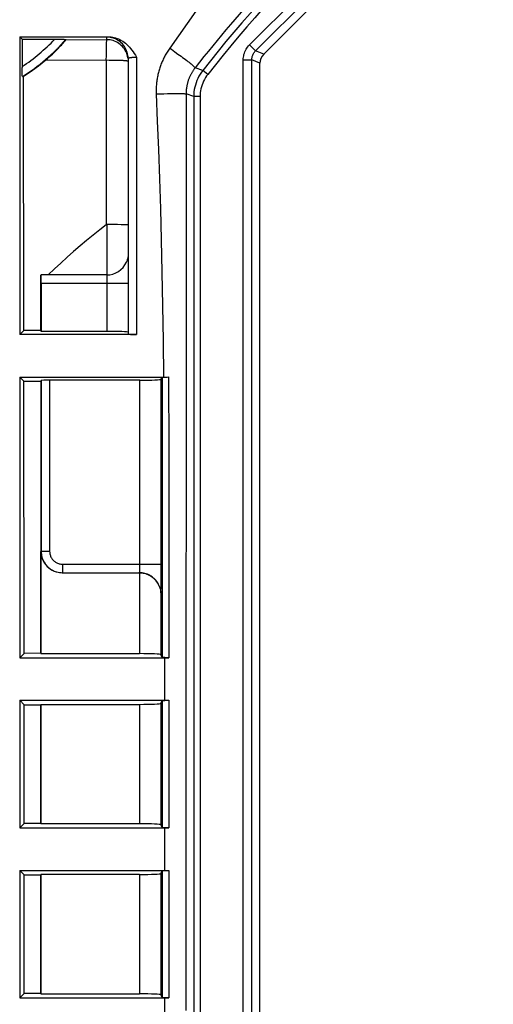
# Model space of a CAD drawing. Units: millimetres. Extents: x -103 to 103, y -36 to 36.
# Drawn here: x -84 to -73, y -4 to 20 of the extents above; entities that cross this region are included whole.
import ezdxf

# ---------------------------------------------------------------- set-up
doc = ezdxf.new("R2010")
doc.units = ezdxf.units.MM
doc.header["$LTSCALE"] = 16.335
doc.layers.get('0').update_dxf_attribs({"linetype": 'CONTINUOUS'})
doc.layers.add('ASSI', color=7, linetype='CONTINUOUS')
doc.layers.add('RACCORDO', color=7, linetype='CONTINUOUS')

msp = doc.modelspace()

# ---------------------------------------------------------------- linework, layer by layer
at = {"color": 7, "linetype": 'CONTINUOUS'}
for p, q in [((-84.5, 19.1), (-84.5, 12.1)), ((-84.5, 19.1), (-82.414, 19.1)), ((-84.443, 19.043), (-84.443, 18.38)), ((-84.443, 19.043), (-83.627, 19.043)), ((-83.627, 19.043), (-83.584, 19.043)), ((-81.95, 18.591), (-81.95, 12.109)), ((-84.443, 18.342), (-84.443, 18.38)), ((-84.443, 18.307), (-84.443, 18.342)), ((-84.442, 18.275), (-84.443, 18.307)), ((-84.441, 18.246), (-84.442, 18.275)), ((-84.403, 12.197), (-84.412, 18.171)), ((-82.303, 14.683), (-82.45, 14.684)), ((-82.2, 14.683), (-82.303, 14.683)), ((-82.11, 14.682), (-82.2, 14.683)), ((-82.059, 14.681), (-82.11, 14.682)), ((-84.001, 12.197), (-84, 13.5)), ((-82.45, 13.5), (-83.995, 13.5)), ((-83.991, 13.3), (-83.991, 12.174)), ((-84.403, 12.197), (-84.5, 12.1)), ((-84.001, 12.197), (-84.403, 12.197)), ((-83.991, 12.174), (-84.001, 12.197)), ((-82.45, 12.174), (-83.991, 12.174)), ((-84.5, 11.1), (-84.5, 4.5)), ((-84.5, 11.1), (-84.402, 11.002)), ((-84.397, 4.603), (-84.402, 11.002)), ((-84.402, 11.002), (-84.001, 11.001)), ((-84.001, 11.001), (-84.003, 4.604)), ((-84.001, 11.001), (-83.995, 11.017)), ((-81.671, 11.026), (-83.795, 11.026)), ((-81.171, 11.047), (-81.153, 11.092)), ((-84, 4.596), (-84, 7)), ((-83.527, 6.501), (-83.495, 6.5)), ((-83.495, 6.5), (-81.683, 6.5)), ((-83.495, 6.5), (-83.495, 6.5)), ((-81.68, 6.5), (-81.652, 6.499)), ((-84.397, 4.603), (-84.5, 4.5)), ((-84.003, 4.604), (-84.397, 4.603)), ((-84, 4.596), (-84.003, 4.604)), ((-84, 4.596), (-81.68, 4.596)), ((-81.153, 4.508), (-81.18, 4.575)), ((-84.5, 3.5), (-84.5, 0.5)), ((-84.5, 3.5), (-84.396, 3.396)), ((-81.18, 3.425), (-81.153, 3.492)), ((-84.396, 0.604), (-84.396, 3.396)), ((-84.396, 3.396), (-84.003, 3.396)), ((-84, 3.404), (-84.003, 3.396)), ((-84.003, 3.396), (-84.003, 0.605)), ((-84, 0.596), (-84, 3.404)), ((-84, 3.404), (-81.68, 3.404)), ((-84.396, 0.604), (-84.5, 0.5)), ((-84.003, 0.605), (-84.396, 0.604)), ((-84, 0.596), (-84.003, 0.605)), ((-81.68, 0.596), (-84, 0.596)), ((-81.153, 0.508), (-81.18, 0.575)), ((-84.5, -0.5), (-84.5, -3.5)), ((-84.396, -0.604), (-84.5, -0.5)), ((-84.396, -3.396), (-84.396, -0.604)), ((-84.396, -0.604), (-84.003, -0.605)), ((-84, -0.596), (-84.003, -0.605)), ((-84.003, -0.605), (-84.003, -3.396)), ((-84, -3.404), (-84, -0.596)), ((-81.68, -0.596), (-84, -0.596)), ((-81.18, -0.575), (-81.153, -0.508)), ((-84.396, -3.396), (-84.5, -3.5)), ((-84.003, -3.396), (-84.396, -3.396)), ((-84, -3.404), (-84.003, -3.396)), ((-84, -3.404), (-81.68, -3.404)), ((-81.153, -3.492), (-81.18, -3.425))]:
    msp.add_line(p, q, dxfattribs=at)
at = {"color": 250, "linetype": 'CONTINUOUS'}
for p, q in [((-83.411, 19.032), (-82.45, 19.031)), ((-82.45, 19.031), (-82.45, 19.09)), ((-82.459, 18.872), (-82.457, 18.942)), ((-82.457, 18.942), (-82.455, 18.978)), ((-80.972, 18.833), (-80.932, 18.805)), ((-80.932, 18.805), (-80.853, 18.749)), ((-83.886, 18.554), (-82.396, 18.552)), ((-82.463, 18.553), (-82.462, 18.657)), ((-82.463, 18.553), (-82.463, 14.679)), ((-82.396, 18.552), (-82.331, 18.552)), ((-82.331, 18.552), (-82.267, 18.551)), ((-82.267, 18.551), (-82.207, 18.55)), ((-81.75, 18.621), (-81.75, 12.1)), ((-80.853, 18.749), (-80.777, 18.694)), ((-81.29, 17.755), (-81.2, 17.758)), ((-81.2, 17.758), (-81.11, 17.762)), ((-81.11, 17.762), (-81.024, 17.764)), ((-81.024, 17.764), (-80.943, 17.766)), ((-80.588, 17.755), (-80.591, -3.797)), ((-82.45, 14.684), (-82.45, 12.174)), ((-81.95, 13.3), (-83.991, 13.3)), ((-83.995, 11.017), (-83.995, 7)), ((-83.795, 11.026), (-83.795, 7)), ((-81.671, 6.688), (-81.671, 11.026)), ((-81.172, 6.515), (-81.171, 11.047)), ((-83.795, 7), (-83.995, 7)), ((-83.495, 6.7), (-83.495, 6.5)), ((-83.495, 6.7), (-81.171, 6.7)), ((-81.68, 6.5), (-81.68, 4.596)), ((-81.672, 6.643), (-81.671, 6.665)), ((-81.672, 6.621), (-81.672, 6.643)), ((-81.671, 6.665), (-81.671, 6.688)), ((-81.172, 6.376), (-81.172, 6.515)), ((-81.175, 6.172), (-81.174, 6.252)), ((-81.174, 6.252), (-81.172, 6.376)), ((-81.18, 6.029), (-81.18, 4.575)), ((-81.176, 6.126), (-81.175, 6.172)), ((-81.68, 3.404), (-81.68, 0.596)), ((-81.18, 3.425), (-81.18, 0.575)), ((-81.68, -0.596), (-81.68, -3.404)), ((-81.18, -0.575), (-81.18, -3.425))]:
    msp.add_line(p, q, dxfattribs=at)
for points in [[(-79.76, 20.548), (-80.15, 19.997), (-80.972, 18.833)], [(-78.833, 20.188), (-78.934, 20.078), (-79.035, 19.966), (-79.136, 19.853), (-79.238, 19.739), (-79.34, 19.623), (-79.442, 19.505), (-79.545, 19.385), (-79.649, 19.264), (-79.752, 19.141), (-79.856, 19.016), (-79.959, 18.89), (-80.063, 18.763), (-80.167, 18.633), (-80.271, 18.502), (-80.376, 18.369)], [(-82.455, 18.978), (-82.454, 18.993), (-82.453, 19.005), (-82.453, 19.015), (-82.452, 19.023), (-82.451, 19.028), (-82.45, 19.031)], [(-82.45, 19.09), (-82.449, 19.092), (-82.446, 19.094), (-82.441, 19.095), (-82.434, 19.097), (-82.425, 19.098), (-82.414, 19.1)], [(-81.95, 18.591), (-81.951, 18.628), (-81.956, 18.665), (-81.963, 18.702), (-81.972, 18.738), (-81.985, 18.773), (-82, 18.808), (-82.017, 18.841), (-82.037, 18.872), (-82.059, 18.902), (-82.083, 18.931), (-82.11, 18.957), (-82.138, 18.981), (-82.168, 19.004), (-82.2, 19.023), (-82.233, 19.041), (-82.267, 19.056), (-82.303, 19.068), (-82.339, 19.078), (-82.375, 19.085), (-82.413, 19.089), (-82.45, 19.09)], [(-81.956, 18.606), (-81.962, 18.642), (-81.972, 18.678), (-81.984, 18.714), (-81.999, 18.748), (-82.017, 18.781), (-82.037, 18.813), (-82.059, 18.843), (-82.083, 18.871), (-82.11, 18.898), (-82.138, 18.922), (-82.168, 18.944), (-82.2, 18.964), (-82.233, 18.982), (-82.267, 18.997), (-82.302, 19.009), (-82.339, 19.019), (-82.375, 19.026), (-82.413, 19.03), (-82.45, 19.031)], [(-82.462, 18.657), (-82.461, 18.787), (-82.459, 18.872)], [(-80.972, 18.833), (-80.988, 18.81), (-81.004, 18.787), (-81.019, 18.764), (-81.033, 18.74), (-81.048, 18.717), (-81.062, 18.693), (-81.075, 18.669), (-81.088, 18.644), (-81.101, 18.62), (-81.113, 18.595), (-81.125, 18.57), (-81.137, 18.545), (-81.148, 18.52), (-81.159, 18.495), (-81.169, 18.469), (-81.179, 18.444), (-81.188, 18.418), (-81.198, 18.392), (-81.206, 18.366), (-81.215, 18.34), (-81.222, 18.314), (-81.23, 18.288), (-81.237, 18.262), (-81.243, 18.235), (-81.25, 18.209), (-81.255, 18.182), (-81.261, 18.156), (-81.266, 18.129), (-81.27, 18.103), (-81.274, 18.076), (-81.278, 18.049), (-81.281, 18.022), (-81.284, 17.996), (-81.286, 17.969), (-81.288, 17.942), (-81.29, 17.915), (-81.291, 17.888), (-81.292, 17.861), (-81.292, 17.835), (-81.292, 17.808), (-81.291, 17.781), (-81.29, 17.755)], [(-82.207, 18.55), (-82.151, 18.548), (-82.125, 18.548), (-82.101, 18.547), (-82.078, 18.546), (-82.057, 18.545), (-82.037, 18.543), (-82.019, 18.542), (-82.003, 18.541), (-81.989, 18.54), (-81.977, 18.538), (-81.968, 18.537), (-81.96, 18.536), (-81.954, 18.534), (-81.951, 18.533)], [(-81.95, 18.591), (-81.95, 18.592), (-81.949, 18.594), (-81.948, 18.596), (-81.946, 18.597), (-81.943, 18.599), (-81.94, 18.6), (-81.937, 18.602), (-81.932, 18.603), (-81.928, 18.605), (-81.922, 18.606), (-81.915, 18.608), (-81.908, 18.609), (-81.901, 18.611), (-81.892, 18.612), (-81.884, 18.614), (-81.874, 18.615), (-81.864, 18.616), (-81.854, 18.617), (-81.844, 18.618), (-81.833, 18.619), (-81.821, 18.619), (-81.81, 18.62), (-81.798, 18.62), (-81.786, 18.621), (-81.774, 18.621), (-81.762, 18.621), (-81.75, 18.621)], [(-80.777, 18.694), (-80.703, 18.64), (-80.669, 18.614), (-80.635, 18.589), (-80.603, 18.565), (-80.573, 18.542), (-80.545, 18.52), (-80.518, 18.499), (-80.494, 18.48), (-80.471, 18.461), (-80.451, 18.445), (-80.433, 18.429), (-80.417, 18.416), (-80.404, 18.403), (-80.393, 18.393), (-80.385, 18.384), (-80.379, 18.377), (-80.376, 18.372), (-80.376, 18.369)], [(-80.376, 18.369), (-80.386, 18.356), (-80.395, 18.343), (-80.404, 18.331), (-80.413, 18.318), (-80.422, 18.304), (-80.431, 18.291), (-80.439, 18.278), (-80.447, 18.264), (-80.455, 18.251), (-80.463, 18.237), (-80.471, 18.223), (-80.478, 18.209), (-80.485, 18.195), (-80.492, 18.181), (-80.499, 18.166), (-80.505, 18.152), (-80.511, 18.137), (-80.517, 18.123), (-80.523, 18.108), (-80.528, 18.093), (-80.534, 18.078), (-80.539, 18.063), (-80.543, 18.048), (-80.548, 18.033), (-80.552, 18.018), (-80.556, 18.003), (-80.56, 17.988), (-80.564, 17.972), (-80.567, 17.957), (-80.57, 17.942), (-80.573, 17.926), (-80.575, 17.911), (-80.578, 17.895), (-80.58, 17.88), (-80.582, 17.864), (-80.583, 17.848), (-80.585, 17.833), (-80.586, 17.817), (-80.587, 17.802), (-80.587, 17.786), (-80.588, 17.77), (-80.588, 17.755)], [(-80.943, 17.766), (-80.867, 17.767), (-80.831, 17.767), (-80.798, 17.767), (-80.767, 17.767), (-80.737, 17.767), (-80.711, 17.767), (-80.686, 17.766), (-80.664, 17.765), (-80.645, 17.764), (-80.628, 17.763), (-80.615, 17.762), (-80.604, 17.76), (-80.595, 17.758), (-80.59, 17.757), (-80.588, 17.755)], [(-83.795, 7), (-83.794, 6.98), (-83.792, 6.961), (-83.789, 6.941), (-83.784, 6.922), (-83.779, 6.903), (-83.772, 6.885), (-83.764, 6.867), (-83.754, 6.85), (-83.744, 6.833), (-83.733, 6.817), (-83.72, 6.802), (-83.707, 6.788), (-83.692, 6.774), (-83.677, 6.762), (-83.661, 6.75), (-83.645, 6.74), (-83.627, 6.731), (-83.609, 6.723), (-83.591, 6.716), (-83.572, 6.71), (-83.553, 6.706), (-83.534, 6.703), (-83.514, 6.701), (-83.495, 6.7)], [(-81.683, 6.5), (-81.683, 6.5), (-81.682, 6.501), (-81.681, 6.503), (-81.68, 6.505), (-81.68, 6.508), (-81.679, 6.512), (-81.678, 6.516), (-81.678, 6.521), (-81.677, 6.527), (-81.677, 6.533), (-81.676, 6.54), (-81.675, 6.547)], [(-81.675, 6.547), (-81.675, 6.555), (-81.674, 6.563), (-81.674, 6.571), (-81.673, 6.581), (-81.673, 6.59), (-81.673, 6.6), (-81.672, 6.621)], [(-81.18, 6.029), (-81.179, 6.041), (-81.179, 6.054), (-81.178, 6.07), (-81.177, 6.087), (-81.176, 6.126)]]:
    msp.add_lwpolyline(points, dxfattribs=at)
at = {"color": 7, "linetype": 'CONTINUOUS'}
for points in [[(-83.886, 18.554), (-83.844, 18.59), (-83.805, 18.625), (-83.767, 18.659), (-83.732, 18.692), (-83.698, 18.723), (-83.667, 18.754), (-83.637, 18.783), (-83.61, 18.81), (-83.585, 18.836), (-83.561, 18.861), (-83.54, 18.884), (-83.52, 18.905), (-83.502, 18.924), (-83.487, 18.942), (-83.472, 18.958), (-83.46, 18.973), (-83.449, 18.985), (-83.439, 18.997), (-83.431, 19.007), (-83.424, 19.015), (-83.419, 19.022), (-83.415, 19.027), (-83.413, 19.03), (-83.411, 19.032)], [(-83.584, 19.043), (-83.546, 19.042), (-83.528, 19.042)], [(-83.528, 19.042), (-83.496, 19.041), (-83.482, 19.041), (-83.469, 19.04), (-83.458, 19.04), (-83.448, 19.039), (-83.439, 19.039), (-83.431, 19.038), (-83.425, 19.038), (-83.42, 19.037), (-83.416, 19.036), (-83.413, 19.036), (-83.411, 19.035), (-83.411, 19.035)], [(-82.414, 19.1), (-82.38, 19.099), (-82.346, 19.096), (-82.312, 19.091), (-82.278, 19.083), (-82.244, 19.074), (-82.21, 19.062), (-82.176, 19.049), (-82.143, 19.033), (-82.11, 19.015), (-82.077, 18.994), (-82.045, 18.972), (-82.013, 18.947), (-81.982, 18.919), (-81.951, 18.889), (-81.921, 18.858), (-81.892, 18.823), (-81.863, 18.787), (-81.834, 18.749), (-81.806, 18.708), (-81.778, 18.666), (-81.75, 18.621)], [(-84.412, 18.171), (-84.321, 18.23), (-84.231, 18.29), (-84.142, 18.353), (-84.055, 18.418), (-83.97, 18.485), (-83.886, 18.554)], [(-84.435, 18.168), (-84.435, 18.168), (-84.436, 18.17), (-84.436, 18.172), (-84.437, 18.176), (-84.438, 18.181), (-84.438, 18.187), (-84.439, 18.194), (-84.439, 18.202), (-84.44, 18.211), (-84.44, 18.221), (-84.441, 18.233), (-84.441, 18.246)], [(-82.463, 14.679), (-82.619, 14.558), (-82.774, 14.435), (-82.927, 14.309), (-83.08, 14.181), (-83.232, 14.05), (-83.383, 13.916), (-83.532, 13.78), (-83.681, 13.641), (-83.828, 13.5)], [(-82.45, 14.684), (-82.451, 14.684), (-82.453, 14.684), (-82.454, 14.683), (-82.456, 14.683), (-82.457, 14.682), (-82.459, 14.682), (-82.46, 14.681), (-82.461, 14.68), (-82.463, 14.679)], [(-81.95, 14.676), (-81.951, 14.676), (-81.956, 14.677), (-81.963, 14.677), (-81.972, 14.678), (-81.985, 14.679), (-82, 14.679), (-82.017, 14.68), (-82.059, 14.681)], [(-81.95, 13.971), (-81.951, 13.952), (-81.952, 13.934), (-81.955, 13.915), (-81.959, 13.896), (-81.964, 13.877), (-81.97, 13.858), (-81.976, 13.839), (-81.984, 13.819), (-81.992, 13.8)], [(-83.995, 7), (-83.994, 6.967), (-83.99, 6.935), (-83.985, 6.902), (-83.978, 6.871), (-83.968, 6.839), (-83.957, 6.809), (-83.943, 6.779), (-83.928, 6.75), (-83.91, 6.722), (-83.891, 6.696), (-83.871, 6.67), (-83.848, 6.646), (-83.824, 6.624), (-83.799, 6.603), (-83.772, 6.584), (-83.745, 6.567), (-83.716, 6.551), (-83.686, 6.538), (-83.655, 6.526), (-83.624, 6.517), (-83.592, 6.51), (-83.56, 6.504), (-83.527, 6.501)], [(-81.225, 6.2), (-81.239, 6.229), (-81.255, 6.257), (-81.272, 6.284), (-81.291, 6.31), (-81.312, 6.335), (-81.334, 6.358), (-81.358, 6.38), (-81.383, 6.4), (-81.409, 6.418), (-81.437, 6.435), (-81.465, 6.45), (-81.495, 6.463), (-81.525, 6.474), (-81.556, 6.484), (-81.587, 6.491), (-81.619, 6.496), (-81.651, 6.499), (-81.683, 6.5)], [(-81.652, 6.499), (-81.624, 6.496), (-81.595, 6.491), (-81.566, 6.485), (-81.538, 6.477), (-81.509, 6.467), (-81.481, 6.455), (-81.454, 6.442), (-81.426, 6.427), (-81.4, 6.409), (-81.374, 6.39), (-81.349, 6.369), (-81.325, 6.346), (-81.302, 6.321), (-81.28, 6.294), (-81.26, 6.265), (-81.242, 6.233), (-81.225, 6.2)], [(-81.225, 6.2), (-81.217, 6.181), (-81.209, 6.161), (-81.202, 6.142), (-81.196, 6.123), (-81.191, 6.104), (-81.186, 6.085), (-81.183, 6.066), (-81.181, 6.048), (-81.18, 6.029)]]:
    msp.add_lwpolyline(points, dxfattribs=at)
at = {"color": 250, "linetype": 'CONTINUOUS'}
for radius, start, end in [(4.303, 303.2054, 316.6017), (4.503, 301.6838, 318.8173)]:
    msp.add_arc((-86.8, 22), radius, start, end, dxfattribs=at)
at = {"color": 7, "linetype": 'CONTINUOUS'}
msp.add_arc((-82.45, 14), 0.5, 270, 336.4218, dxfattribs=at)
for centre, major_axis, ratio, start_param, end_param in [((-86.8, 20.421), (0, 3.949), 0.916608, -1.930192, -1.929543), ((-85.107, 22), (4.235, 0), 0.916608, -1.411336, -1.405915), ((-83.995, 13.3), (0, 0.2), 0.017455, -1.570796, 0), ((-82.45, 12.152), (0.5, 0), 0.043661, 6.283185, 7.853982), ((-83.795, 11.017), (0.2, 0), 0.043661, 1.570796, 3.124139), ((-81.671, 11.048), (0.5, 0), 0.043661, -1.570796, -0.017453), ((-83.5, 7), (0.5, 0), 0.999848, -3.141593, -1.570796), ((-81.68, 4.574), (0.5, 0), 0.043661, 0.017453, 1.570796), ((-81.68, 3.426), (0.5, 0), 0.043661, -1.570796, -0.017453), ((-81.68, 0.574), (0.5, 0), 0.043661, 0.017453, 1.570796), ((-81.68, -0.574), (0.5, 0), 0.043661, -1.570796, -0.017453), ((-81.68, -3.426), (0.5, 0), 0.043661, 0.017453, 1.570796)]:
    msp.add_ellipse(centre, major_axis=major_axis, ratio=ratio, start_param=start_param, end_param=end_param, dxfattribs=at)
at = {"layer": 'ASSI', "color": 7, "linetype": 'CONTINUOUS'}
msp.add_line((-84.5, 19.1), (-84.443, 19.043), dxfattribs=at)
at = {"layer": 'RACCORDO', "color": 250, "linetype": 'CONTINUOUS'}
for p, q in [((-79.096, 18.909), (-75.259, 22.746)), ((-78.954, 18.767), (-75.117, 22.604)), ((-79.096, 18.909), (-78.954, 18.767)), ((-78.762, 18.688), (-78.954, 18.767)), ((-79.242, -18.555), (-79.242, 18.555)), ((-79.242, 18.555), (-79.042, 18.555)), ((-79.042, -18.555), (-79.042, 18.555)), ((-78.85, 18.476), (-79.042, 18.555)), ((-80.195, 18.309), (-80.376, 18.369)), ((-80.077, 18.216), (-80.195, 18.309)), ((-80.407, 17.692), (-80.588, 17.755)), ((-80.407, 17.692), (-80.407, -17.692)), ((-80.257, 17.692), (-80.407, 17.692)), ((-80.257, 17.692), (-80.257, -17.692)), ((-80.998, 11.101), (-80.995, 9.395)), ((-80.995, 9.395), (-80.993, 6.664)), ((-80.993, 6.664), (-80.993, 4.5)), ((-81.091, 4.5), (-81.091, 3.5)), ((-81.153, 3.492), (-81.153, 0.508)), ((-80.993, 3.5), (-80.993, 0.5)), ((-81.091, 0.5), (-81.091, -0.5)), ((-81.153, -0.508), (-81.153, -3.492)), ((-80.993, -0.5), (-80.993, -3.5)), ((-81.091, -3.5), (-81.091, -4.5))]:
    msp.add_line(p, q, dxfattribs=at)
at = {"layer": 'RACCORDO', "color": 7, "linetype": 'CONTINUOUS'}
for p, q in [((-78.762, 18.688), (-75.038, 22.412)), ((-78.85, -18.476), (-78.85, 18.476)), ((-81.75, 12.1), (-84.5, 12.1)), ((-84.5, 11.1), (-81.057, 11.1)), ((-81.153, 11.092), (-81.153, 4.508)), ((-81.057, 11.1), (-80.998, 11.101)), ((-81.032, 11.1), (-80.998, 11.101)), ((-84.5, 4.5), (-81.042, 4.5)), ((-81.042, 4.5), (-80.993, 4.5)), ((-84.5, 3.5), (-81.042, 3.5)), ((-81.062, 3.499), (-81.036, 3.5)), ((-81.042, 3.5), (-80.993, 3.5)), ((-81.036, 3.5), (-81.007, 3.5)), ((-84.5, 0.5), (-81.042, 0.5)), ((-81.042, 0.5), (-80.993, 0.5)), ((-84.5, -0.5), (-81.042, -0.5)), ((-81.042, -0.5), (-80.993, -0.5)), ((-81.027, -0.5), (-80.993, -0.5)), ((-84.5, -3.5), (-81.042, -3.5)), ((-81.042, -3.5), (-80.993, -3.5))]:
    msp.add_line(p, q, dxfattribs=at)
at = {"layer": 'RACCORDO', "color": 250, "linetype": 'CONTINUOUS'}
for points in [[(-79.242, 18.555), (-79.241, 18.588), (-79.238, 18.621), (-79.232, 18.653), (-79.225, 18.685), (-79.216, 18.716), (-79.204, 18.747), (-79.191, 18.776), (-79.175, 18.805), (-79.158, 18.833), (-79.139, 18.859), (-79.118, 18.885), (-79.096, 18.909)], [(-79.042, 18.555), (-79.041, 18.575), (-79.04, 18.594), (-79.036, 18.614), (-79.032, 18.633), (-79.026, 18.652), (-79.019, 18.67), (-79.011, 18.688), (-79.002, 18.705), (-78.992, 18.722), (-78.98, 18.738), (-78.968, 18.753), (-78.954, 18.767)], [(-80.195, 18.309), (-80.227, 18.264), (-80.258, 18.218), (-80.286, 18.17), (-80.311, 18.121), (-80.333, 18.07), (-80.353, 18.018), (-80.369, 17.965), (-80.383, 17.912), (-80.393, 17.857), (-80.401, 17.802), (-80.406, 17.747), (-80.407, 17.692)], [(-80.077, 18.216), (-80.105, 18.178), (-80.13, 18.139), (-80.154, 18.098), (-80.175, 18.057), (-80.194, 18.013), (-80.211, 17.969), (-80.225, 17.924), (-80.236, 17.878), (-80.245, 17.832), (-80.252, 17.786), (-80.256, 17.739), (-80.257, 17.692)], [(-81.29, 17.755), (-81.263, 17.112), (-81.237, 16.446), (-81.213, 15.759), (-81.192, 15.053), (-81.172, 14.325), (-81.155, 13.566), (-81.14, 12.775), (-81.127, 11.953), (-81.116, 11.1)]]:
    msp.add_lwpolyline(points, dxfattribs=at)
at = {"layer": 'RACCORDO', "color": 7, "linetype": 'CONTINUOUS'}
for points in [[(-81.153, 11.092), (-81.152, 11.093), (-81.149, 11.094), (-81.145, 11.095), (-81.139, 11.095), (-81.132, 11.096), (-81.124, 11.097), (-81.114, 11.097), (-81.103, 11.098), (-81.09, 11.098), (-81.077, 11.099), (-81.063, 11.099), (-81.048, 11.1), (-81.032, 11.1)], [(-80.993, 4.5), (-81.028, 4.5), (-81.044, 4.5), (-81.06, 4.501), (-81.075, 4.501), (-81.088, 4.502), (-81.101, 4.502), (-81.113, 4.503), (-81.123, 4.503), (-81.132, 4.504), (-81.139, 4.505), (-81.145, 4.506), (-81.149, 4.506), (-81.152, 4.507), (-81.153, 4.508)], [(-81.153, 3.492), (-81.152, 3.493), (-81.15, 3.493), (-81.147, 3.494), (-81.143, 3.495), (-81.138, 3.495), (-81.132, 3.496), (-81.124, 3.496), (-81.116, 3.497), (-81.107, 3.497), (-81.097, 3.498), (-81.086, 3.498), (-81.074, 3.499), (-81.062, 3.499)], [(-80.993, 0.5), (-81.027, 0.5), (-81.044, 0.5), (-81.059, 0.501), (-81.074, 0.501), (-81.088, 0.502), (-81.101, 0.502), (-81.112, 0.503), (-81.123, 0.503), (-81.132, 0.504), (-81.139, 0.505), (-81.145, 0.506), (-81.149, 0.506), (-81.152, 0.507), (-81.153, 0.508)], [(-81.153, -0.508), (-81.152, -0.507), (-81.149, -0.506), (-81.145, -0.506), (-81.139, -0.505), (-81.131, -0.504), (-81.123, -0.503), (-81.112, -0.503), (-81.101, -0.502), (-81.088, -0.502), (-81.074, -0.501), (-81.059, -0.501), (-81.044, -0.5), (-81.027, -0.5)], [(-80.993, -3.5), (-81.027, -3.5), (-81.044, -3.5), (-81.059, -3.499), (-81.074, -3.499), (-81.088, -3.498), (-81.101, -3.498), (-81.112, -3.497), (-81.123, -3.497), (-81.131, -3.496), (-81.139, -3.495), (-81.145, -3.494), (-81.149, -3.494), (-81.152, -3.493), (-81.153, -3.492)]]:
    msp.add_lwpolyline(points, dxfattribs=at)
at = {"layer": 'RACCORDO', "color": 250, "linetype": 'CONTINUOUS'}
for radius in [29.707, 29.557]:
    msp.add_arc((-56.8, 0), radius, 124.0778, 141.9534, dxfattribs=at)
at = {"layer": 'RACCORDO', "color": 7, "linetype": 'CONTINUOUS'}
for centre, major_axis, ratio, start_param, end_param in [((-78.55, 18.476), (-0.277, 0.115), 0.999822, -0.392636, 0.392636), ((-81.75, 12.109), (0.2, 0), 0.043661, 3.141593, 4.712389)]:
    msp.add_ellipse(centre, major_axis=major_axis, ratio=ratio, start_param=start_param, end_param=end_param, dxfattribs=at)

doc.saveas('drawing.dxf')
